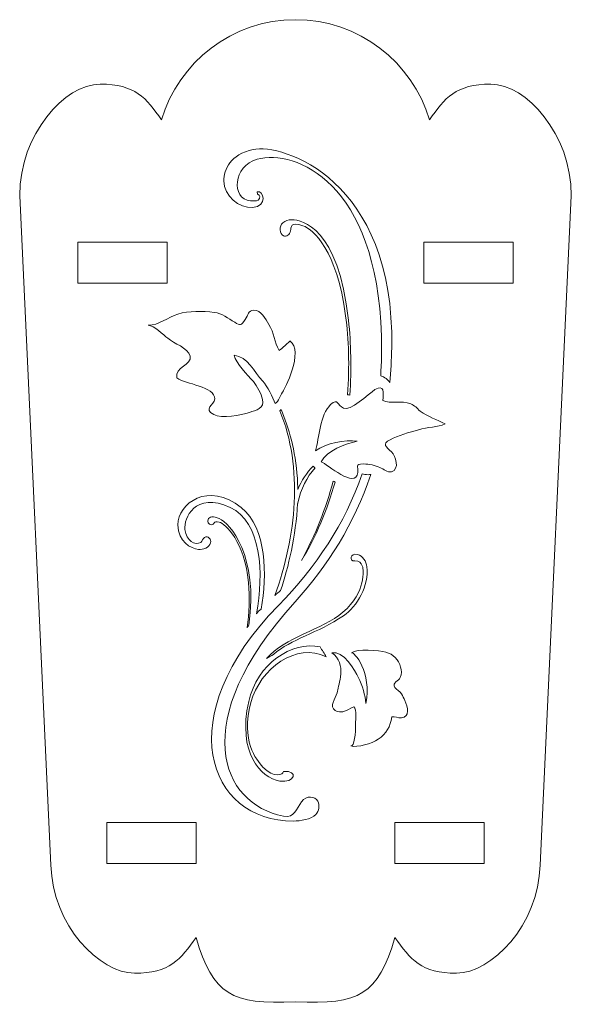
# Model space of a CAD drawing. Units: centimetres. Extents: x -86 to 44, y 9 to 43.
# Drawn here: x 29 to 34, y 10 to 19 of the extents above; entities that cross this region are included whole.
import ezdxf

# ---------------------------------------------------------------- set-up
doc = ezdxf.new("R2010")
doc.units = ezdxf.units.CM
doc.header["$MEASUREMENT"] = 0
doc.layers.add('layer 1', color=7, linetype='Continuous')

msp = doc.modelspace()

# ---------------------------------------------------------------- linework, layer by layer
at = {"layer": 'layer 1', "color": 242, "lineweight": 9}
for points, knots in [([(31.49588, 10.21776), (32.0719, 10.19675), (32.23449, 10.27696), (32.38636, 10.796), (32.38636, 10.796), (32.52333, 10.59887), (32.6247, 10.47544), (32.93658, 10.47544), (32.93658, 10.47544), (33.24846, 10.47544), (33.6737, 10.90624), (33.68618, 11.44396), (33.68618, 11.44396), (33.68618, 11.44396), (33.96588, 17.44396), (33.96588, 17.44396), (33.96588, 17.44396), (33.96588, 17.99624), (33.56171, 18.44395), (33.24588, 18.44395), (33.24588, 18.44395), (32.93005, 18.44395), (32.83263, 18.32052), (32.69565, 18.1234), (32.69565, 18.1234), (32.54374, 18.64255), (32.06413, 19.02177), (31.49588, 19.02177), (31.49588, 19.02177), (30.92763, 19.02177), (30.44802, 18.64255), (30.29611, 18.1234), (30.29611, 18.1234), (30.15913, 18.32052), (30.06171, 18.44395), (29.74588, 18.44395), (29.74588, 18.44395), (29.43005, 18.44395), (29.02588, 17.99624), (29.02588, 17.44396), (29.02588, 17.44396), (29.02588, 17.44396), (29.30558, 11.44396), (29.30558, 11.44396), (29.30558, 11.44396), (29.31806, 10.90624), (29.7433, 10.47544), (30.05518, 10.47544), (30.05518, 10.47544), (30.36706, 10.47544), (30.46843, 10.59887), (30.6054, 10.796), (30.6054, 10.796), (30.75727, 10.27696), (30.91986, 10.19675), (31.49588, 10.21776)], [0, 0, 0, 0, 0.0666667, 0.0666667, 0.0666667, 0.0666667, 0.1333333, 0.1333333, 0.1333333, 0.1333333, 0.2, 0.2, 0.2, 0.2, 0.2666667, 0.2666667, 0.2666667, 0.2666667, 0.3333333, 0.3333333, 0.3333333, 0.3333333, 0.4, 0.4, 0.4, 0.4, 0.4666667, 0.4666667, 0.4666667, 0.4666667, 0.5333333, 0.5333333, 0.5333333, 0.5333333, 0.6, 0.6, 0.6, 0.6, 0.6666667, 0.6666667, 0.6666667, 0.6666667, 0.7333333, 0.7333333, 0.7333333, 0.7333333, 0.8, 0.8, 0.8, 0.8, 0.8666667, 0.8666667, 0.8666667, 0.8666667, 1, 1, 1, 1]), ([(29.5453, 17.02651), (29.5453, 17.02651), (30.3453, 17.02651), (30.3453, 17.02651), (30.3453, 17.02651), (30.3453, 17.02651), (30.3453, 16.66012), (30.3453, 16.66012), (30.3453, 16.66012), (30.3453, 16.66012), (29.5453, 16.66012), (29.5453, 16.66012), (29.5453, 16.66012), (29.5453, 16.66012), (29.5453, 17.02651), (29.5453, 17.02651)], [0, 0, 0, 0, 0.2, 0.2, 0.2, 0.2, 0.4, 0.4, 0.4, 0.4, 0.6, 0.6, 0.6, 0.6, 1, 1, 1, 1]), ([(32.64645, 17.02652), (32.64645, 17.02652), (33.44645, 17.02652), (33.44645, 17.02652), (33.44645, 17.02652), (33.44645, 17.02652), (33.44645, 16.66013), (33.44645, 16.66013), (33.44645, 16.66013), (33.44645, 16.66013), (32.64645, 16.66013), (32.64645, 16.66013), (32.64645, 16.66013), (32.64645, 16.66013), (32.64645, 17.02652), (32.64645, 17.02652)], [0, 0, 0, 0, 0.2, 0.2, 0.2, 0.2, 0.4, 0.4, 0.4, 0.4, 0.6, 0.6, 0.6, 0.6, 1, 1, 1, 1]), ([(29.80559, 11.82654), (29.80559, 11.82654), (30.60559, 11.82654), (30.60559, 11.82654), (30.60559, 11.82654), (30.60559, 11.82654), (30.60559, 11.46014), (30.60559, 11.46014), (30.60559, 11.46014), (30.60559, 11.46014), (29.80559, 11.46014), (29.80559, 11.46014), (29.80559, 11.46014), (29.80559, 11.46014), (29.80559, 11.82654), (29.80559, 11.82654)], [0, 0, 0, 0, 0.2, 0.2, 0.2, 0.2, 0.4, 0.4, 0.4, 0.4, 0.6, 0.6, 0.6, 0.6, 1, 1, 1, 1]), ([(32.38617, 11.82654), (32.38617, 11.82654), (33.18617, 11.82654), (33.18617, 11.82654), (33.18617, 11.82654), (33.18617, 11.82654), (33.18617, 11.46014), (33.18617, 11.46014), (33.18617, 11.46014), (33.18617, 11.46014), (32.38617, 11.46014), (32.38617, 11.46014), (32.38617, 11.46014), (32.38617, 11.46014), (32.38617, 11.82654), (32.38617, 11.82654)], [0, 0, 0, 0, 0.2, 0.2, 0.2, 0.2, 0.4, 0.4, 0.4, 0.4, 0.6, 0.6, 0.6, 0.6, 1, 1, 1, 1])]:
    msp.add_open_spline(points, degree=3, knots=knots, dxfattribs=at)
at = {"layer": 'layer 1', "color": 177, "lineweight": 9}
for points, knots in [([(32.34058, 15.76916), (32.32219, 15.79684), (32.295, 15.81868), (32.25905, 15.82941), (32.25905, 15.82941), (32.26572, 15.94447), (32.26799, 16.06312), (32.26463, 16.18657), (32.26463, 16.18657), (32.22677, 17.56365), (31.49765, 17.86441), (31.15247, 17.77062), (31.15247, 17.77062), (30.93738, 17.71213), (30.91508, 17.41701), (31.09243, 17.39873), (31.09243, 17.39873), (31.11008, 17.39695), (31.1484, 17.39344), (31.1618, 17.40509), (31.1618, 17.40509), (31.18213, 17.42269), (31.18112, 17.45389), (31.15668, 17.45656), (31.15668, 17.45656), (31.15668, 17.45656), (31.15247, 17.4782), (31.15247, 17.4782), (31.15247, 17.4782), (31.20957, 17.50223), (31.25042, 17.34601), (31.11103, 17.3388), (31.11103, 17.3388), (30.99002, 17.33257), (30.85395, 17.44166), (30.85388, 17.57673), (30.85388, 17.57673), (30.85384, 17.68247), (30.91395, 17.81227), (31.11584, 17.85792), (31.11584, 17.85792), (31.37287, 17.91604), (32.38556, 17.59609), (32.35767, 16.08212), (32.35767, 16.08212), (32.35574, 15.9745), (32.34978, 15.87038), (32.34058, 15.76916)], [0, 0, 0, 0, 0.0769231, 0.0769231, 0.0769231, 0.0769231, 0.1538462, 0.1538462, 0.1538462, 0.1538462, 0.2307692, 0.2307692, 0.2307692, 0.2307692, 0.3076923, 0.3076923, 0.3076923, 0.3076923, 0.3846154, 0.3846154, 0.3846154, 0.3846154, 0.4615385, 0.4615385, 0.4615385, 0.4615385, 0.5384615, 0.5384615, 0.5384615, 0.5384615, 0.6153846, 0.6153846, 0.6153846, 0.6153846, 0.6923077, 0.6923077, 0.6923077, 0.6923077, 0.7692308, 0.7692308, 0.7692308, 0.7692308, 0.8461538, 0.8461538, 0.8461538, 0.8461538, 1, 1, 1, 1]), ([(31.45198, 17.12843), (31.44672, 17.09591), (31.4117, 17.07066), (31.38915, 17.08431), (31.38915, 17.08431), (31.36893, 17.09654), (31.36183, 17.11376), (31.35942, 17.13718), (31.35942, 17.13718), (31.35414, 17.18847), (31.39461, 17.22825), (31.46432, 17.22825), (31.46432, 17.22825), (31.55405, 17.22825), (31.88088, 17.16178), (31.97058, 16.32867), (31.97058, 16.32867), (31.99325, 16.11839), (31.99788, 15.89028), (31.98216, 15.65729), (31.98216, 15.65729), (31.97589, 15.6581), (31.96941, 15.65857), (31.96273, 15.6588), (31.96273, 15.6588), (31.98052, 15.91773), (31.97236, 16.16053), (31.9449, 16.3671), (31.9449, 16.3671), (31.86644, 16.95757), (31.65608, 17.13967), (31.56284, 17.17538), (31.56284, 17.17538), (31.44991, 17.21867), (31.45681, 17.15793), (31.45198, 17.12843)], [0, 0, 0, 0, 0.1, 0.1, 0.1, 0.1, 0.2, 0.2, 0.2, 0.2, 0.3, 0.3, 0.3, 0.3, 0.4, 0.4, 0.4, 0.4, 0.5, 0.5, 0.5, 0.5, 0.6, 0.6, 0.6, 0.6, 0.7, 0.7, 0.7, 0.7, 0.8, 0.8, 0.8, 0.8, 1, 1, 1, 1]), ([(30.35161, 16.16622), (30.31527, 16.1969), (30.22856, 16.28219), (30.17623, 16.28246), (30.17623, 16.28246), (30.27068, 16.28189), (30.35343, 16.35599), (30.44113, 16.38271), (30.44113, 16.38271), (30.54401, 16.41403), (30.66182, 16.41074), (30.76749, 16.39782), (30.76749, 16.39782), (30.83702, 16.38929), (30.89324, 16.34459), (30.95204, 16.30964), (30.95204, 16.30964), (31.00012, 16.28108), (31.00882, 16.27513), (31.04626, 16.33454), (31.04626, 16.33454), (31.07273, 16.37659), (31.06806, 16.41511), (31.12319, 16.4183), (31.12319, 16.4183), (31.188, 16.42208), (31.22614, 16.33899), (31.25728, 16.29125), (31.25728, 16.29125), (31.30566, 16.21733), (31.30608, 16.12817), (31.34829, 16.0581), (31.34829, 16.0581), (31.36064, 16.06195), (31.44856, 16.14041), (31.44512, 16.14274), (31.44512, 16.14274), (31.57964, 16.05302), (31.38744, 15.69415), (31.38744, 15.69415), (31.38744, 15.69415), (31.36817, 15.66853), (31.34004, 15.59338), (31.31438, 15.58056), (31.31438, 15.58056), (31.29516, 15.63827), (31.24093, 15.73737), (31.20248, 15.78227), (31.20248, 15.78227), (31.12559, 15.86554), (31.067, 16.00179), (30.94519, 16.01461), (30.94519, 16.01461), (30.96444, 15.93771), (31.067, 15.84155), (31.11824, 15.77744), (31.11824, 15.77744), (31.15029, 15.7326), (31.18872, 15.67494), (31.20156, 15.61726), (31.20156, 15.61726), (31.22031, 15.54206), (31.14185, 15.51915), (31.08278, 15.50177), (31.08278, 15.50177), (31.007, 15.4795), (30.83767, 15.44321), (30.76342, 15.48303), (30.76342, 15.48303), (30.66614, 15.53518), (30.76773, 15.56532), (30.77215, 15.62367), (30.77215, 15.62367), (30.78026, 15.73118), (30.50635, 15.7577), (30.43367, 15.81063), (30.43367, 15.81063), (30.41023, 15.90973), (30.57217, 15.92736), (30.55143, 16.00481), (30.55143, 16.00481), (30.53045, 16.08322), (30.40776, 16.1188), (30.35161, 16.16622)], [0, 0, 0, 0, 0.0454545, 0.0454545, 0.0454545, 0.0454545, 0.0909091, 0.0909091, 0.0909091, 0.0909091, 0.1363636, 0.1363636, 0.1363636, 0.1363636, 0.1818182, 0.1818182, 0.1818182, 0.1818182, 0.2272727, 0.2272727, 0.2272727, 0.2272727, 0.2727273, 0.2727273, 0.2727273, 0.2727273, 0.3181818, 0.3181818, 0.3181818, 0.3181818, 0.3636364, 0.3636364, 0.3636364, 0.3636364, 0.4090909, 0.4090909, 0.4090909, 0.4090909, 0.4545455, 0.4545455, 0.4545455, 0.4545455, 0.5, 0.5, 0.5, 0.5, 0.5454545, 0.5454545, 0.5454545, 0.5454545, 0.5909091, 0.5909091, 0.5909091, 0.5909091, 0.6363636, 0.6363636, 0.6363636, 0.6363636, 0.6818182, 0.6818182, 0.6818182, 0.6818182, 0.7272727, 0.7272727, 0.7272727, 0.7272727, 0.7727273, 0.7727273, 0.7727273, 0.7727273, 0.8181818, 0.8181818, 0.8181818, 0.8181818, 0.8636364, 0.8636364, 0.8636364, 0.8636364, 0.9090909, 0.9090909, 0.9090909, 0.9090909, 1, 1, 1, 1]), ([(32.35507, 15.14838), (32.39352, 15.10995), (32.43197, 14.99459), (32.35507, 14.96891), (32.35507, 14.96891), (32.31664, 14.96255), (32.28457, 14.99459), (32.25252, 15.00741), (32.25252, 15.00741), (32.20766, 15.02659), (32.15637, 15.03948), (32.10512, 15.03948), (32.10512, 15.03948), (32.02183, 15.03948), (32.06028, 15.02023), (32.05385, 14.96255), (32.05385, 14.96255), (32.03465, 14.80876), (31.77827, 15.03948), (31.727, 15.0587), (31.727, 15.0587), (31.77188, 15.1612), (31.9449, 15.2189), (32.04746, 15.24453), (32.04746, 15.24453), (31.9449, 15.25733), (31.76546, 15.2285), (31.67575, 15.15801), (31.67575, 15.15801), (31.70777, 15.27336), (31.7142, 15.48166), (31.81031, 15.57136), (31.81031, 15.57136), (31.88079, 15.6355), (31.86799, 15.56498), (31.92568, 15.53935), (31.92568, 15.53935), (31.98335, 15.50728), (32.14999, 15.66752), (32.20766, 15.70598), (32.20766, 15.70598), (32.291, 15.75722), (32.28457, 15.68034), (32.27816, 15.6098), (32.27816, 15.6098), (32.34866, 15.57136), (32.44479, 15.61627), (32.52811, 15.57777), (32.52811, 15.57777), (32.56015, 15.56498), (32.58579, 15.53935), (32.61142, 15.51369), (32.61142, 15.51369), (32.68192, 15.46241), (32.76521, 15.4368), (32.83575, 15.39832), (32.83575, 15.39832), (32.77164, 15.36631), (32.67551, 15.37267), (32.59858, 15.34706), (32.59858, 15.34706), (32.51527, 15.32142), (32.41274, 15.29579), (32.34225, 15.25733), (32.34225, 15.25733), (32.26532, 15.2189), (32.31021, 15.19327), (32.35507, 15.14838)], [0, 0, 0, 0, 0.0555556, 0.0555556, 0.0555556, 0.0555556, 0.1111111, 0.1111111, 0.1111111, 0.1111111, 0.1666667, 0.1666667, 0.1666667, 0.1666667, 0.2222222, 0.2222222, 0.2222222, 0.2222222, 0.2777778, 0.2777778, 0.2777778, 0.2777778, 0.3333333, 0.3333333, 0.3333333, 0.3333333, 0.3888889, 0.3888889, 0.3888889, 0.3888889, 0.4444444, 0.4444444, 0.4444444, 0.4444444, 0.5, 0.5, 0.5, 0.5, 0.5555556, 0.5555556, 0.5555556, 0.5555556, 0.6111111, 0.6111111, 0.6111111, 0.6111111, 0.6666667, 0.6666667, 0.6666667, 0.6666667, 0.7222222, 0.7222222, 0.7222222, 0.7222222, 0.7777778, 0.7777778, 0.7777778, 0.7777778, 0.8333333, 0.8333333, 0.8333333, 0.8333333, 0.8888889, 0.8888889, 0.8888889, 0.8888889, 1, 1, 1, 1]), ([(31.36646, 15.52796), (31.43667, 15.36687), (31.49545, 15.16216), (31.5124, 14.91116), (31.5124, 14.91116), (31.5146, 14.8777), (31.51566, 14.84397), (31.51609, 14.81024), (31.51609, 14.81024), (31.55065, 14.89128), (31.59714, 14.96144), (31.65437, 15.02155), (31.65437, 15.02155), (31.65931, 15.01516), (31.66487, 15.00926), (31.67089, 15.0039), (31.67089, 15.0039), (31.59738, 14.92119), (31.54305, 14.81761), (31.51717, 14.69038), (31.51717, 14.69038), (31.51654, 14.68712), (31.51537, 14.68519), (31.51393, 14.68422), (31.51393, 14.68422), (31.50042, 14.39681), (31.4323, 14.11324), (31.36232, 13.90466), (31.36232, 13.90466), (31.34476, 13.89092), (31.32776, 13.87686), (31.31155, 13.86208), (31.31155, 13.86208), (31.50111, 14.38537), (31.5681, 15.00801), (31.35528, 15.51737), (31.35528, 15.51737), (31.35918, 15.52077), (31.36288, 15.5243), (31.36646, 15.52796)], [0, 0, 0, 0, 0.0909091, 0.0909091, 0.0909091, 0.0909091, 0.1818182, 0.1818182, 0.1818182, 0.1818182, 0.2727273, 0.2727273, 0.2727273, 0.2727273, 0.3636364, 0.3636364, 0.3636364, 0.3636364, 0.4545455, 0.4545455, 0.4545455, 0.4545455, 0.5454545, 0.5454545, 0.5454545, 0.5454545, 0.6363636, 0.6363636, 0.6363636, 0.6363636, 0.7272727, 0.7272727, 0.7272727, 0.7272727, 0.8181818, 0.8181818, 0.8181818, 0.8181818, 1, 1, 1, 1]), ([(32.09251, 14.95117), (32.10836, 14.94627), (32.12595, 14.94345), (32.14529, 14.94345), (32.14529, 14.94345), (32.15414, 14.94345), (32.16249, 14.94424), (32.17058, 14.94529), (32.17058, 14.94529), (32.02077, 14.50214), (31.78747, 14.1298), (31.49293, 13.80481), (31.49293, 13.80481), (30.51774, 12.72909), (30.83027, 11.98716), (31.3874, 11.88413), (31.3874, 11.88413), (31.49383, 11.86441), (31.50363, 11.95031), (31.54977, 12.01195), (31.54977, 12.01195), (31.59567, 12.0732), (31.67099, 12.062), (31.69662, 12.01712), (31.69662, 12.01712), (31.71694, 11.98159), (31.70296, 11.92584), (31.67899, 11.89805), (31.67899, 11.89805), (31.63995, 11.85276), (31.53514, 11.83938), (31.47804, 11.83927), (31.47804, 11.83927), (30.70718, 11.83823), (30.36942, 12.775), (31.34253, 13.7715), (31.34253, 13.7715), (31.6829, 14.1201), (31.93764, 14.50198), (32.09251, 14.95117)], [0, 0, 0, 0, 0.0909091, 0.0909091, 0.0909091, 0.0909091, 0.1818182, 0.1818182, 0.1818182, 0.1818182, 0.2727273, 0.2727273, 0.2727273, 0.2727273, 0.3636364, 0.3636364, 0.3636364, 0.3636364, 0.4545455, 0.4545455, 0.4545455, 0.4545455, 0.5454545, 0.5454545, 0.5454545, 0.5454545, 0.6363636, 0.6363636, 0.6363636, 0.6363636, 0.7272727, 0.7272727, 0.7272727, 0.7272727, 0.8181818, 0.8181818, 0.8181818, 0.8181818, 1, 1, 1, 1]), ([(31.00927, 14.64955), (31.23984, 14.46337), (31.24292, 14.04035), (31.18845, 13.73978), (31.18845, 13.73978), (31.17145, 13.72771), (31.15771, 13.71241), (31.14723, 13.69505), (31.14723, 13.69505), (31.21391, 14.06202), (31.19144, 14.51961), (30.91091, 14.64955), (30.91091, 14.64955), (30.59416, 14.79623), (30.49339, 14.55098), (30.50542, 14.45247), (30.50542, 14.45247), (30.51793, 14.35), (30.5962, 14.30716), (30.64734, 14.33697), (30.64734, 14.33697), (30.66324, 14.34626), (30.66436, 14.37113), (30.68078, 14.38044), (30.68078, 14.38044), (30.71433, 14.3996), (30.74379, 14.36573), (30.73527, 14.33151), (30.73527, 14.33151), (30.72575, 14.29332), (30.66465, 14.2674), (30.62854, 14.27461), (30.62854, 14.27461), (30.558, 14.28103), (30.44293, 14.34189), (30.44293, 14.4933), (30.44293, 14.4933), (30.44293, 14.68557), (30.71451, 14.88744), (31.00927, 14.64955)], [0, 0, 0, 0, 0.0909091, 0.0909091, 0.0909091, 0.0909091, 0.1818182, 0.1818182, 0.1818182, 0.1818182, 0.2727273, 0.2727273, 0.2727273, 0.2727273, 0.3636364, 0.3636364, 0.3636364, 0.3636364, 0.4545455, 0.4545455, 0.4545455, 0.4545455, 0.5454545, 0.5454545, 0.5454545, 0.5454545, 0.6363636, 0.6363636, 0.6363636, 0.6363636, 0.7272727, 0.7272727, 0.7272727, 0.7272727, 0.8181818, 0.8181818, 0.8181818, 0.8181818, 1, 1, 1, 1]), ([(31.84994, 14.87747), (31.7791, 14.62611), (31.68023, 14.38624), (31.54984, 14.17529), (31.54984, 14.17529), (31.67395, 14.39996), (31.76675, 14.64149), (31.83332, 14.88544), (31.83332, 14.88544), (31.83858, 14.88251), (31.84414, 14.87984), (31.84994, 14.87747)], [0, 0, 0, 0, 0.25, 0.25, 0.25, 0.25, 0.5, 0.5, 0.5, 0.5, 1, 1, 1, 1]), ([(30.81255, 14.51837), (30.75535, 14.53365), (30.7726, 14.49654), (30.74462, 14.49537), (30.74462, 14.49537), (30.71375, 14.49405), (30.70756, 14.52582), (30.71294, 14.54073), (30.71294, 14.54073), (30.72296, 14.56826), (30.76007, 14.57329), (30.81163, 14.55082), (30.81163, 14.55082), (30.91013, 14.50785), (31.16587, 14.22004), (31.07779, 13.59561), (31.07779, 13.59561), (31.0726, 13.58785), (31.06742, 13.5801), (31.06252, 13.57216), (31.06252, 13.57216), (31.07999, 13.6991), (31.08796, 13.84111), (31.0748, 13.97875), (31.0748, 13.97875), (31.03965, 14.34637), (30.8685, 14.50353), (30.81255, 14.51837)], [0, 0, 0, 0, 0.125, 0.125, 0.125, 0.125, 0.25, 0.25, 0.25, 0.25, 0.375, 0.375, 0.375, 0.375, 0.5, 0.5, 0.5, 0.5, 0.625, 0.625, 0.625, 0.625, 0.75, 0.75, 0.75, 0.75, 1, 1, 1, 1]), ([(32.02691, 14.17021), (31.97297, 14.16697), (31.98468, 14.24266), (32.05039, 14.22964), (32.05039, 14.22964), (32.09988, 14.21983), (32.12937, 14.16207), (32.13483, 14.1182), (32.13483, 14.1182), (32.15572, 13.95107), (32.048, 13.76265), (31.92592, 13.67944), (31.92592, 13.67944), (31.69399, 13.5214), (31.45594, 13.47135), (31.29922, 13.33274), (31.29922, 13.33274), (31.27773, 13.32104), (31.25679, 13.30868), (31.23673, 13.29522), (31.23673, 13.29522), (31.39654, 13.48853), (31.73811, 13.55396), (31.92068, 13.71081), (31.92068, 13.71081), (32.13046, 13.89098), (32.1051, 14.09704), (32.0959, 14.11999), (32.0959, 14.11999), (32.08025, 14.15919), (32.06912, 14.17273), (32.02691, 14.17021)], [0, 0, 0, 0, 0.1111111, 0.1111111, 0.1111111, 0.1111111, 0.2222222, 0.2222222, 0.2222222, 0.2222222, 0.3333333, 0.3333333, 0.3333333, 0.3333333, 0.4444444, 0.4444444, 0.4444444, 0.4444444, 0.5555556, 0.5555556, 0.5555556, 0.5555556, 0.6666667, 0.6666667, 0.6666667, 0.6666667, 0.7777778, 0.7777778, 0.7777778, 0.7777778, 1, 1, 1, 1]), ([(31.09661, 12.90233), (31.00415, 12.5574), (31.14172, 12.39081), (31.20475, 12.32312), (31.20475, 12.32312), (31.30331, 12.21737), (31.386, 12.25339), (31.38816, 12.28395), (31.38816, 12.28395), (31.52806, 12.29493), (31.48733, 12.1766), (31.35616, 12.19816), (31.35616, 12.19816), (31.18072, 12.22697), (30.9748, 12.45234), (31.07667, 12.90955), (31.07667, 12.90955), (31.15229, 13.24874), (31.46246, 13.45597), (31.71576, 13.40035), (31.71576, 13.40035), (31.73494, 13.37085), (31.75371, 13.3411), (31.772, 13.31106), (31.772, 13.31106), (31.50447, 13.44646), (31.17792, 13.20566), (31.09661, 12.90233)], [0, 0, 0, 0, 0.125, 0.125, 0.125, 0.125, 0.25, 0.25, 0.25, 0.25, 0.375, 0.375, 0.375, 0.375, 0.5, 0.5, 0.5, 0.5, 0.625, 0.625, 0.625, 0.625, 0.75, 0.75, 0.75, 0.75, 1, 1, 1, 1]), ([(32.06138, 13.12365), (32.09235, 13.05762), (32.12243, 12.96482), (32.12597, 12.89372), (32.12597, 12.89372), (32.1836, 13.16759), (32.01693, 13.36419), (31.99876, 13.34607), (31.99876, 13.34607), (32.04364, 13.39091), (32.24709, 13.36691), (32.30481, 13.35403), (32.30481, 13.35403), (32.37207, 13.33487), (32.41857, 13.28444), (32.43746, 13.21983), (32.43746, 13.21983), (32.44578, 13.19127), (32.44765, 13.15441), (32.43431, 13.12581), (32.43431, 13.12581), (32.42035, 13.09585), (32.36008, 13.08056), (32.3861, 13.03745), (32.3861, 13.03745), (32.3993, 13.01569), (32.4316, 13.00275), (32.44623, 12.97935), (32.44623, 12.97935), (32.45644, 12.963), (32.46667, 12.93741), (32.47499, 12.91913), (32.47499, 12.91913), (32.50211, 12.85911), (32.52518, 12.77346), (32.44374, 12.76446), (32.44374, 12.76446), (32.41412, 12.7612), (32.38563, 12.77696), (32.35865, 12.77276), (32.35865, 12.77276), (32.34526, 12.68805), (32.31203, 12.62135), (32.23584, 12.57215), (32.23584, 12.57215), (32.1782, 12.535), (32.05063, 12.49441), (31.99143, 12.51298), (31.99143, 12.51298), (32.02111, 12.50368), (32.03736, 12.63138), (32.03384, 12.70795), (32.03384, 12.70795), (32.03218, 12.74485), (32.05113, 12.88847), (32.00361, 12.85756), (32.00361, 12.85756), (31.8702, 12.77064), (31.83381, 12.84915), (31.83332, 12.84989), (31.83332, 12.84989), (31.80937, 12.88256), (31.86673, 12.9661), (31.87179, 13.00487), (31.87179, 13.00487), (31.8784, 13.05553), (31.96184, 13.24771), (31.82055, 13.34821), (31.82055, 13.34821), (31.9228, 13.37259), (32.03084, 13.18869), (32.06138, 13.12365)], [0, 0, 0, 0, 0.0526316, 0.0526316, 0.0526316, 0.0526316, 0.1052632, 0.1052632, 0.1052632, 0.1052632, 0.1578947, 0.1578947, 0.1578947, 0.1578947, 0.2105263, 0.2105263, 0.2105263, 0.2105263, 0.2631579, 0.2631579, 0.2631579, 0.2631579, 0.3157895, 0.3157895, 0.3157895, 0.3157895, 0.3684211, 0.3684211, 0.3684211, 0.3684211, 0.4210526, 0.4210526, 0.4210526, 0.4210526, 0.4736842, 0.4736842, 0.4736842, 0.4736842, 0.5263158, 0.5263158, 0.5263158, 0.5263158, 0.5789474, 0.5789474, 0.5789474, 0.5789474, 0.6315789, 0.6315789, 0.6315789, 0.6315789, 0.6842105, 0.6842105, 0.6842105, 0.6842105, 0.7368421, 0.7368421, 0.7368421, 0.7368421, 0.7894737, 0.7894737, 0.7894737, 0.7894737, 0.8421053, 0.8421053, 0.8421053, 0.8421053, 0.8947368, 0.8947368, 0.8947368, 0.8947368, 1, 1, 1, 1])]:
    msp.add_open_spline(points, degree=3, knots=knots, dxfattribs=at)
msp.add_open_spline([(31.82055, 13.34821), (31.82102, 13.34623), (31.8189, 13.3494), (31.82055, 13.34821)], degree=3, dxfattribs=at)

doc.saveas('drawing.dxf')
